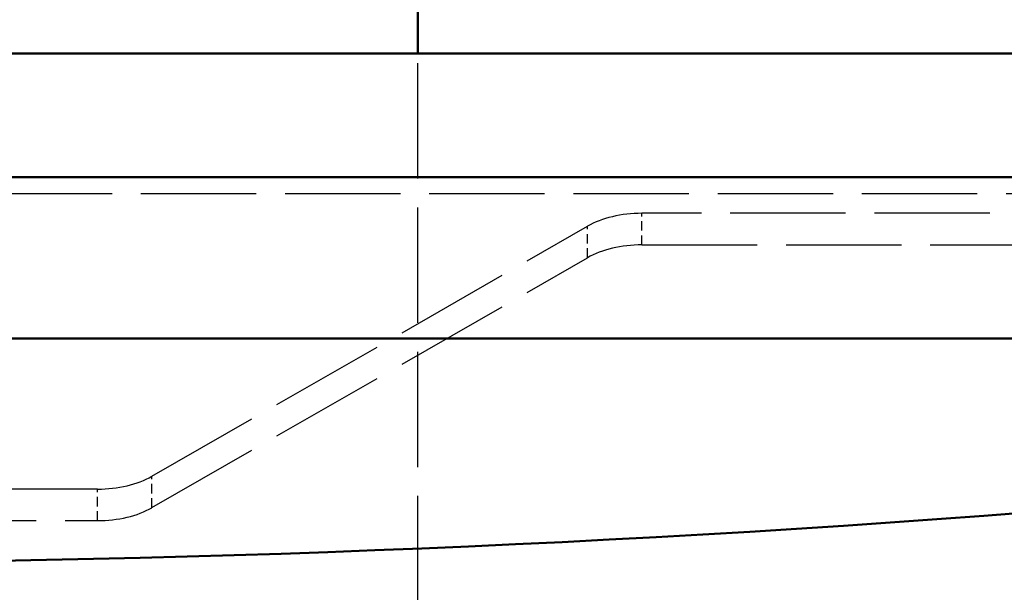
# Model space of a CAD drawing. Extents: x 0 to 841, y 0 to 594.
# Drawn here: x 426 to 447, y 71 to 83 of the extents above; entities that cross this region are included whole.
import ezdxf
from ezdxf.enums import TextEntityAlignment as Align

# ---------------------------------------------------------------- set-up
doc = ezdxf.new("R2010")
doc.units = 0
doc.linetypes.add('DASHDOT', pattern=[18.5, 12, -3, 0.5, -3])
doc.linetypes.add('DASHED', pattern=[15, 12, -3])
doc.layers.get('0').update_dxf_attribs({"lineweight": 13})
doc.styles.get("Standard").update_dxf_attribs({"font": 'isocp.shx'})
doc.dimstyles.get("Standard").update_dxf_attribs({"dimtxt": 2.5, "dimasz": 2.5, "dimexe": 1.25, "dimexo": 0.625, "dimtad": 1, "dimtxsty": 'STANDARD', "dimcen": 2.5, "dimadec": 0, "dimazin": 0, "dimtfac": 1, "dimtmove": 0, "dimatfit": 0, "dimfxl": 1, "dimarcsym": 0})

# ---------------------------------------------------------------- blocks, each defined once
blk = doc.blocks.new('*D75')
at = {"color": 7, "lineweight": 25}
for p, q in [((362.871338, 112.854206), (362.871338, 23.436921)), ((476.871338, 112.854206), (476.871338, 23.436921)), ((366.341394, 24.436921), (473.401282, 24.436921))]:
    blk.add_line(p, q, dxfattribs=at)
for points in [[(366.341394, 24.893763), (362.871338, 24.436921), (366.341394, 23.980079)], [(473.401282, 23.980079), (476.871338, 24.436921), (473.401282, 24.893763)]]:
    blk.add_lwpolyline(points, close=True, dxfattribs=at)
for points in [[(366.341394, 24.893763), (362.871338, 24.436921), (366.341394, 24.893763), (366.341394, 23.980079)], [(473.401282, 23.980079), (476.871338, 24.436921), (473.401282, 23.980079), (473.401282, 24.893763)]]:
    blk.add_solid(points, dxfattribs=at)
for s, p, p2 in [('(', (411.263004, 25.436921), (412.663004, 25.436921)), (')', (427.079671, 25.436921), (428.479671, 25.436921)), ('%%c', (414.413005, 25.436921), (416.979671, 25.436921)), ('570', (417.979671, 25.436921), (425.329671, 25.436921))]:
    blk.add_text(s, height=3.5, dxfattribs=at).set_placement(p, p2, align=Align.FIT)
blk = doc.blocks.new('BLOCK667')
at = {"color": 7, "linetype": 'DASHDOT', "lineweight": 25}
blk.add_circle((0, 0), 285, dxfattribs=at)
blk = doc.blocks.new('BLOCK668')
at = {"color": 7, "lineweight": 50, "ltscale": 0.17562}
blk.add_line((72.5, -155.27), (72.5, -148.24), dxfattribs=at)
at = {"color": 7, "lineweight": 50}
for p, q in [((145.7, -155.27), (-146.3, -155.27)), ((147.7, -168.13), (-148.3, -168.13)), ((155.7, -184.92), (-156.3, -184.92))]:
    blk.add_line(p, q, dxfattribs=at)
at = {"color": 7, "linetype": 'DASHED', "lineweight": 25}
for p, q in [((72.5, -228.28), (72.5, -155.27)), ((145.7, -169.85), (-146.3, -169.85)), ((147, -171.89), (95.81, -171.89)), ((44.84, -199.23), (90.16, -173.24)), ((95.81, -175.17), (147, -175.17)), ((44.84, -202.5), (90.16, -176.51)), ((39.19, -200.57), (-39.19, -200.57)), ((-39.19, -203.85), (39.19, -203.85))]:
    blk.add_line(p, q, dxfattribs=at)
at = {"color": 7, "linetype": 'DASHED', "lineweight": 25, "ltscale": 0.081915}
for p, q in [((95.81, -175.17), (95.81, -171.89)), ((90.16, -176.51), (90.16, -173.24)), ((44.84, -202.5), (44.84, -199.23)), ((39.19, -203.85), (39.19, -200.57))]:
    blk.add_line(p, q, dxfattribs=at)
at = {"color": 7, "lineweight": 50}
blk.add_circle((0, 0), 374.4, dxfattribs=at)
at = {"color": 7, "linetype": 'DASHED', "lineweight": 25}
for radius in [366.5, 315.93]:
    blk.add_circle((0, 0), radius, dxfattribs=at)
at = {"color": 7, "lineweight": 50}
for start, end in [(296.9617, 602.8758), (0, 242.8758)]:
    blk.add_arc((0, 0), 370, start, end, dxfattribs=at)
at = {"color": 7, "lineweight": 25}
blk.add_arc((0, 0), 315.93, 302.4894, 597.3816, dxfattribs=at)
at = {"color": 7, "linetype": 'DASHED', "lineweight": 25}
for centre, start_param, end_param in [((95.81, -176.48), 1.570796, 2.356194), ((95.81, -179.76), 1.570796, 2.356194), ((39.19, -195.98), 4.712389, 5.497787), ((39.19, -199.26), 4.712389, 5.497787)]:
    blk.add_ellipse(centre, major_axis=(8, 0), ratio=0.573576, start_param=start_param, end_param=end_param, dxfattribs=at)
at = {"color": 7, "lineweight": 50}
blk.add_ellipse((-0.33, 979.48), major_axis=(-1449.96, 0), ratio=0.819152, start_param=1.46302, end_param=1.678615, dxfattribs=at)

msp = doc.modelspace()

# ---------------------------------------------------------------- block references
at = {"lineweight": 0, "xscale": 0.2, "yscale": 0.2, "zscale": 0.2}
for name in ['BLOCK668', 'BLOCK667']:
    msp.add_blockref(name, (419.8713, 112.8542), dxfattribs=at)

# ---------------------------------------------------------------- dimensions: what is measured, and where the dimension line sits
at = {"color": 0, "lineweight": 0}
dim = msp.add_linear_dim(base=(476.8713, 24.4369), p1=(362.8713, 112.8542), p2=(476.8713, 112.8542), angle=0, text='(%%c<>)', dimstyle='STANDARD', override={"dimlfac": 5}, dxfattribs=at)
dim.commit()
dim.dimension.update_dxf_attribs({"geometry": '*D75', "text_midpoint": (419.8713, 24.4369), "dimtype": 161, "oblique_angle": 89.99952})

doc.saveas('drawing.dxf')
